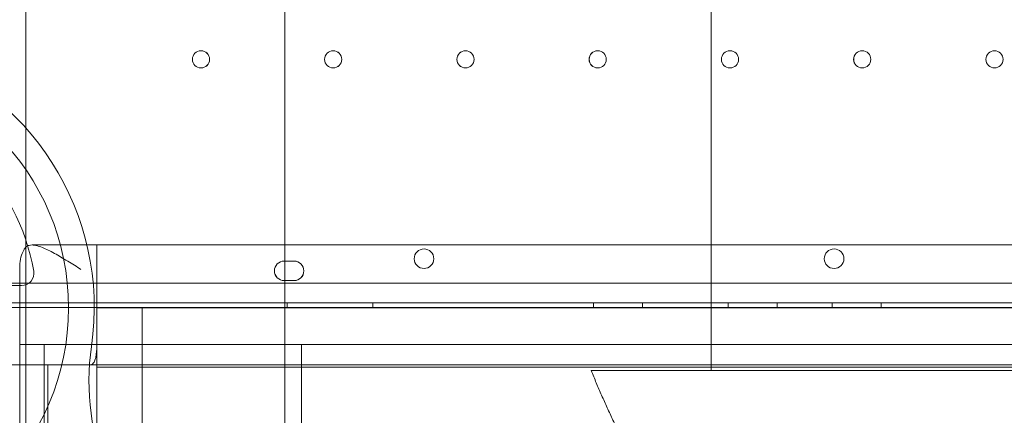
# Model space of a CAD drawing. Units: millimetres. Extents: x 50417 to 60664, y 44289 to 53514.
# Drawn here: x 54767 to 55169, y 46989 to 47151 of the extents above; entities that cross this region are included whole.
import ezdxf

# ---------------------------------------------------------------- set-up
doc = ezdxf.new("R2010")
doc.units = ezdxf.units.MM

# ---------------------------------------------------------------- blocks, each defined once
blk = doc.blocks.new('A$C13D35B24')
at = {"color": 0, "linetype": 'Continuous', "lineweight": 0}
for p, q in [((30647.64, 27788.15), (30647.64, 29322.18)), ((30367.82, 27537.39), (30367.82, 29251.2)), ((30473.62, 27544.91), (30473.62, 29243.69)), ((30370.34, 27839.46), (31360.34, 27839.46)), ((30396.76, 27837.62), (30396.76, 27839.46)), ((30396.76, 27837.62), (30396.76, 27797.09)), ((30477.3, 27832.88), (30473.3, 27832.88)), ((30473.32, 27832.89), (30477.32, 27832.89)), ((30365.34, 27831.09), (30365.34, 27800.63)), ((31376.29, 27823.88), (30354.33, 27823.88)), ((30354.34, 27823.88), (31376.3, 27823.88)), ((30473.3, 27824.88), (30477.3, 27824.88)), ((30477.32, 27824.89), (30473.32, 27824.89)), ((30366.11, 27822.88), (30345.71, 27822.88)), ((31378.12, 27815.88), (30352.5, 27815.88)), ((31378.12, 27815.88), (30352.5, 27815.88)), ((30474.53, 27815.88), (30474.53, 27813.88)), ((30474.53, 27815.88), (30474.53, 27813.88)), ((30509.53, 27815.88), (30509.53, 27813.88)), ((30509.53, 27815.88), (30509.53, 27813.88)), ((30599.53, 27815.88), (30599.53, 27813.88)), ((30599.53, 27815.88), (30599.53, 27813.88)), ((30619.53, 27815.88), (30619.53, 27813.88)), ((30619.53, 27815.88), (30619.53, 27813.88)), ((30654.53, 27815.88), (30654.53, 27813.88)), ((30654.53, 27815.88), (30654.53, 27813.88)), ((30674.53, 27815.88), (30674.53, 27813.88)), ((30674.53, 27815.88), (30674.53, 27813.88)), ((30697.03, 27815.88), (30697.03, 27813.88)), ((30697.03, 27815.88), (30697.03, 27813.88)), ((30717.03, 27815.88), (30717.03, 27813.88)), ((30717.03, 27815.88), (30717.03, 27813.88)), ((30350.12, 27813.88), (31380.51, 27813.88)), ((31380.51, 27813.88), (30350.12, 27813.88)), ((30354.34, 27813.88), (31376.29, 27813.88)), ((31376.29, 27813.88), (30354.34, 27813.88)), ((30396.76, 27789.51), (30396.76, 27813.79)), ((30396.76, 27813.79), (30415.34, 27813.79)), ((30415.34, 27813.79), (31315.34, 27813.79)), ((30415.34, 27743.04), (30415.34, 27813.79)), ((30365.34, 27800.63), (30365.34, 27798.79)), ((30365.34, 27798.79), (30367.84, 27798.79)), ((30365.34, 27697.41), (30365.34, 27798.79)), ((30372.84, 27798.79), (30367.84, 27798.79)), ((30375.34, 27798.79), (30372.84, 27798.79)), ((30375.34, 27696.54), (30375.34, 27798.79)), ((30400.34, 27798.79), (30375.34, 27798.79)), ((30396.76, 27797.09), (30396.76, 27710.51)), ((30400.34, 27798.79), (31330.34, 27798.79)), ((30480.34, 27798.79), (30480.34, 27713.79)), ((30369.26, 27790.51), (30361.76, 27790.51)), ((30376.76, 27790.51), (30369.26, 27790.51)), ((30376.76, 27790.51), (31356.76, 27790.51)), ((30376.76, 27790.51), (30376.76, 27710.51)), ((30396.76, 27789.51), (31336.76, 27789.51))]:
    blk.add_line(p, q, dxfattribs=at)
for centre, radius in [((30439.31, 27915.29), 3.5), ((30439.32, 27915.28), 3.5), ((30493.31, 27915.29), 3.5), ((30493.32, 27915.28), 3.5), ((30547.31, 27915.29), 3.5), ((30547.32, 27915.28), 3.5), ((30601.31, 27915.29), 3.5), ((30601.32, 27915.28), 3.5), ((30655.31, 27915.29), 3.5), ((30655.32, 27915.28), 3.5), ((30709.31, 27915.29), 3.5), ((30709.32, 27915.28), 3.5), ((30763.31, 27915.29), 3.5), ((30763.32, 27915.28), 3.5), ((30285.23, 27813.8), 100.02), ((30530.39, 27833.85), 4), ((30530.39, 27833.85), 4), ((30697.82, 27833.85), 4), ((30697.82, 27833.85), 4)]:
    blk.add_circle(centre, radius, dxfattribs=at)
for centre, radius, start, end in [((30285.23, 27813.81), 110.52, 351.7862, 73.1065), ((30285.31, 27813.88), 87, 9.8304, 80.1696), ((30473.3, 27828.88), 4, 90, 270), ((30473.32, 27828.89), 4, 90, 270), ((30477.3, 27828.88), 4, 270, 90), ((30477.32, 27828.89), 4, 270, 90), ((30366.11, 27827.88), 5, 270, 9.8304), ((30493.6, 27783.73), 100, 171.7862, 233.9745)]:
    blk.add_arc(centre, radius, start, end, dxfattribs=at)
blk.add_ellipse((30390.34, 27831.09), major_axis=(-25, 0), ratio=0.708333, start_param=-0.37771, end_param=0, dxfattribs=at)
at = {"color": 0, "linetype": 'Continuous', "lineweight": 0, "extrusion": (0, 0, -1)}
blk.add_ellipse((30366.76, 27797.09), major_axis=(30, 0), ratio=0.708333, start_param=0, end_param=0.224603, dxfattribs=at)
at = {"color": 0, "linetype": 'Continuous', "lineweight": 0}
for points, knots in [([(30390.34, 27829.46), (30389.45, 27830.02), (30388.55, 27830.59), (30386.73, 27831.74), (30385.81, 27832.31), (30383.07, 27833.99), (30381.25, 27835.08), (30378.64, 27836.51), (30377.79, 27836.96), (30376.14, 27837.77), (30375.34, 27838.13), (30373.79, 27838.75), (30373.06, 27839), (30371.65, 27839.35), (30370.98, 27839.46), (30369.92, 27839.46), (30369.5, 27839.41), (30368.72, 27839.18), (30368.36, 27838.99), (30367.72, 27838.49), (30367.44, 27838.16), (30367.17, 27837.72), (30367.14, 27837.67), (30367.11, 27837.62)], [0, 0, 0, 0, 3.158422, 3.158422, 6.316843, 6.316843, 12.633687, 12.633687, 15.792109, 15.792109, 18.95053, 18.95053, 22.108952, 22.108952, 25.267374, 25.267374, 27.403892, 27.403892, 29.540409, 29.540409, 31.676927, 31.676927, 31.960386, 31.960386, 31.960386, 31.960386]), ([(30396.01, 27792.35), (30395.91, 27792.05), (30395.79, 27791.78), (30395.47, 27791.21), (30395.24, 27790.95), (30394.72, 27790.61), (30394.42, 27790.52), (30394.08, 27790.51), (30394.06, 27790.51), (30394.05, 27790.51)], [26.962097, 26.962097, 26.962097, 26.962097, 28.543077, 28.543077, 30.818436, 30.818436, 33.093795, 33.093795, 33.184696, 33.184696, 33.184696, 33.184696])]:
    blk.add_open_spline(points, degree=3, knots=knots, dxfattribs=at)
for points, weights in [([(30647.64, 27699.57), (30616.36, 27744.39), (30598.65, 27788.15)], [1, 1.00779802134, 1.01227026282]), ([(30598.65, 27788.15), (30622.62, 27788.15), (30647.64, 27788.15)], [1.00071504072, 1.00048655485, 1]), ([(30647.64, 27788.15), (30742.25, 27788.15), (30865.24, 27788.15)], [1, 1.00546227116, 1])]:
    blk.add_rational_spline(points, weights, degree=2, dxfattribs=at)

msp = doc.modelspace()

# ---------------------------------------------------------------- linework, layer by layer
msp.add_open_spline([(51010.02, 46152.97), (50416.66, 47845.53), (50434.14, 50486.14), (52004.93, 53192.22), (54027.73, 53630.83), (55876.32, 53167.03), (57921.03, 53534.23), (60351.43, 51167.67), (60747.13, 47008.44), (58202.83, 44555.2), (56115.48, 44309.29), (54105.51, 44278.99), (52079.03, 44714.49), (51189.62, 45646.5), (51016.05, 46135.76), (51010.02, 46152.97)], degree=3, knots=[0, 0, 0, 0, 5379.573646, 7291.696113, 8758.15338, 11167.267031, 13093.63515, 14438.119415, 20773.403617, 22809.959956, 24365.873342, 26908.803685, 28897.125287, 30399.858054, 30454.555534, 30454.555534, 30454.555534, 30454.555534])

# ---------------------------------------------------------------- block references
msp.add_blockref('A$C13D35B24', (24401.43, 19219.46))

doc.saveas('drawing.dxf')
